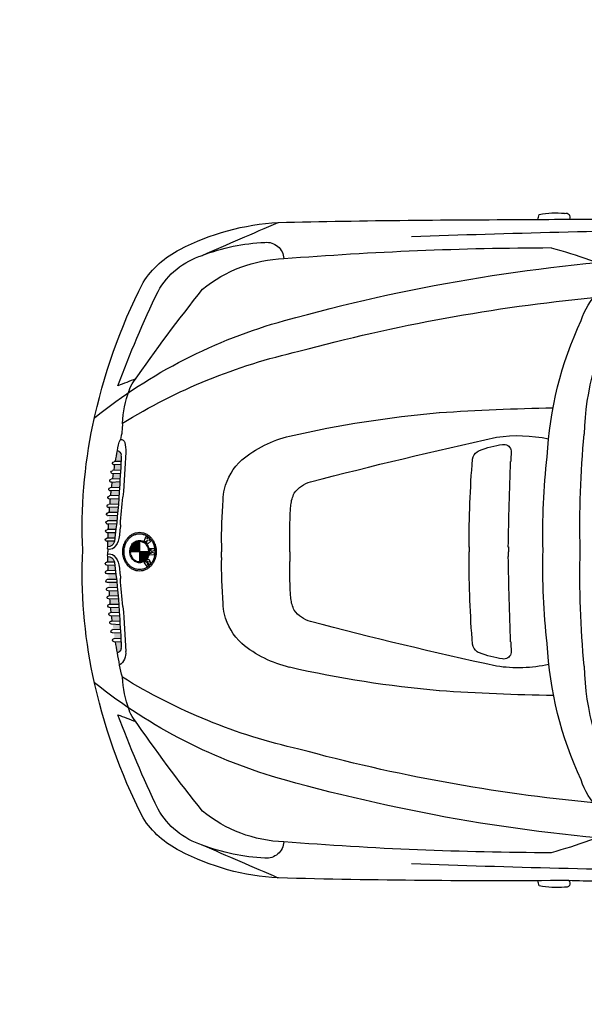
# Model space of a CAD drawing. Units: feet. Extents: x 0 to 92.4, y 0 to 44.5.
# Drawn here: x 84 to 84.4, y 38.3 to 39 of the extents above; entities that cross this region are included whole.
import ezdxf
from ezdxf import colors
from ezdxf.entities.mleader import LeaderData, LeaderLine
from ezdxf.math import Vec2, Vec3

# ---------------------------------------------------------------- set-up
doc = ezdxf.new("R2010")
doc.units = ezdxf.units.FT
doc.header["$MEASUREMENT"] = 0
doc.layers.add('ceco.net 213', color=7, linetype='Continuous')
doc.styles.get("Standard").update_dxf_attribs({"font": 'arial.ttf'})

# ---------------------------------------------------------------- blocks, each defined once
blk = doc.blocks.new('Ceco.NET-Vehicles-Cars-Te-213')
at = {"layer": 'ceco.net 213'}
h = blk.add_hatch(color=256, dxfattribs=at)
h.paths.add_polyline_path([(-4.14, 10.27, -0.293928), (-3.75, 10.74, -0.003552), (-3.53, 9.55), (-4.14, 9.58, -0.000129), (-4.15, 9.75, -0.045826)])
h.paths.add_polyline_path([(-4.12, 9.24), (-3.47, 9.21, -0.00318), (-3.37, 8.59), (-4.08, 8.62, -0.000463)])
h.paths.add_polyline_path([(-4.07, 8.28), (-3.32, 8.24, -0.002919), (-3.24, 7.67), (-4.03, 7.71, -0.000426)])
h.paths.add_polyline_path([(-4.01, 7.37), (-3.19, 7.33, -0.002927), (-3.12, 6.75), (-3.97, 6.78, -0.000436)])
h.paths.add_polyline_path([(-3.94, 6.27, -0.000127), (-3.95, 6.44), (-3.08, 6.41, -0.002764), (-3.02, 5.86), (-3.92, 5.89, -0.001231)])
h.paths.add_polyline_path([(-3.89, 5.55), (-2.99, 5.52, -0.00002), (-2.99, 5.52, -0.002061), (-2.94, 4.94), (-3.85, 4.97, -0.00191)])
h.paths.add_polyline_path([(-3.82, 4.63), (-2.91, 4.6, -0.001956), (-2.87, 4.05), (-3.77, 4.08, -0.001813)])
h.paths.add_polyline_path([(-3.74, 3.73), (-2.85, 3.71, -0.001989), (-2.81, 3.16), (-3.69, 3.17, -0.001847)])
h.paths.add_polyline_path([(-3.65, 2.83), (-2.8, 2.82, -0.002129), (-2.77, 2.22), (-3.58, 2.24, -0.001959)])
h.paths.add_polyline_path([(-3.54, 1.89), (-2.75, 1.88, -0.002083), (-2.73, 1.3), (-3.47, 1.31, -0.001921)])
h.paths.add_polyline_path([(-3.39, 0.86, -0.002472), (-3.42, 0.95, -0.021866), (-3.43, 0.97), (-2.72, 0.96, -0.002296), (-2.71, 0.36, -0.331138)])
h = blk.add_hatch(color=256, dxfattribs=at)
h.paths.add_polyline_path([(-4.14, -10.59, 0.293928), (-3.75, -11.07, 0.003552), (-3.53, -9.88), (-4.14, -9.9, 0.000129), (-4.15, -10.08, 0.045826)])
h.paths.add_polyline_path([(-4.12, -9.56), (-3.47, -9.53, 0.00318), (-3.37, -8.91), (-4.08, -8.94, 0.000463)])
h.paths.add_polyline_path([(-4.07, -8.6), (-3.32, -8.57, 0.002919), (-3.24, -7.99), (-4.03, -8.03, 0.000426)])
h.paths.add_polyline_path([(-4.01, -7.69), (-3.19, -7.65, 0.002927), (-3.12, -7.07), (-3.97, -7.1, 0.000436)])
h.paths.add_polyline_path([(-3.94, -6.59, 0.000127), (-3.95, -6.76), (-3.08, -6.73, 0.002764), (-3.02, -6.18), (-3.92, -6.22, 0.001231)])
h.paths.add_polyline_path([(-3.89, -5.87), (-2.99, -5.84, 0.00002), (-2.99, -5.84, 0.002061), (-2.94, -5.26), (-3.85, -5.29, 0.00191)])
h.paths.add_polyline_path([(-3.82, -4.95), (-2.91, -4.92, 0.001956), (-2.87, -4.38), (-3.77, -4.4, 0.001813)])
h.paths.add_polyline_path([(-3.74, -4.06), (-2.85, -4.04, 0.001989), (-2.81, -3.48), (-3.69, -3.49, 0.001847)])
h.paths.add_polyline_path([(-3.65, -3.15), (-2.8, -3.14, 0.002129), (-2.77, -2.54), (-3.58, -2.56, 0.001959)])
h.paths.add_polyline_path([(-3.54, -2.22), (-2.75, -2.2, 0.002083), (-2.73, -1.62), (-3.47, -1.63, 0.001921)])
h.paths.add_polyline_path([(-3.39, -1.18, 0.002472), (-3.42, -1.27, 0.021866), (-3.43, -1.29), (-2.72, -1.28, 0.002296), (-2.71, -0.69, 0.331138)])
for p, q in [((-4.14, 9.58), (-3.38, 9.55)), ((-4.12, 9.24), (-3.4, 9.21)), ((-4.08, 8.62), (-3.22, 8.58)), ((-4.07, 8.28), (-3.24, 8.24)), ((-4.03, 7.71), (-3.09, 7.66)), ((-4.01, 7.37), (-3.11, 7.32)), ((-3.97, 6.78), (-2.98, 6.74)), ((-3.95, 6.44), (-2.99, 6.41)), ((-3.92, 5.89), (-2.89, 5.86)), ((-3.89, 5.55), (-2.9, 5.52)), ((-3.85, 4.97), (-2.81, 4.94)), ((-3.82, 4.63), (-2.82, 4.6)), ((-3.77, 4.08), (-2.74, 4.05)), ((-3.74, 3.73), (-2.75, 3.71)), ((-3.69, 3.17), (-2.69, 3.16)), ((-3.65, 2.83), (-2.69, 2.82)), ((-3.58, 2.24), (-2.64, 2.22)), ((-7.28, 1.16), (-7.39, 1.02)), ((-7.12, 1.02), (-7.28, 1.16)), ((-7.08, 1.36), (-7.21, 1.24)), ((-7.21, 1.24), (-7.12, 1.02)), ((-6.91, 1.21), (-7.08, 1.36)), ((-6.85, 1.51), (-7, 1.42)), ((-7, 1.42), (-6.91, 1.21)), ((-6.87, 0.79), (-6.98, 1.07)), ((-6.98, 1.07), (-6.77, 0.88)), ((-6.64, 0.98), (-6.85, 1.51)), ((-3.54, 1.89), (-2.65, 1.88)), ((-3.47, 1.31), (-2.61, 1.3)), ((-45.91, 0.35), (-45.91, -0.16)), ((-41.67, 0.35), (-41.67, -0.16)), ((-22.34, -0.16), (-22.34, 0.88)), ((-14.99, 0.46), (-14.99, -0.16)), ((-7.72, 0.18), (-7.74, -0.02)), ((-7.2, 0.2), (-7.72, 0.18)), ((-7.43, 0), (-7.22, 0)), ((-7.39, 1.02), (-6.98, 0.66)), ((-7.22, 0), (-7.2, 0.2)), ((-6.98, 0.66), (-6.87, 0.79)), ((-6.77, 0.88), (-6.64, 0.98)), ((-6.13, 0.97), (-6.13, -1.27)), ((-6.07, -0.15), (-6.07, 0.97)), ((-6.01, -0.15), (-6.01, 0.96)), ((-5.95, -0.15), (-5.95, 0.95)), ((-5.89, -0.15), (-5.89, 0.93)), ((-5.83, -0.15), (-5.83, 0.91)), ((-5.77, -0.15), (-5.77, 0.89)), ((-5.71, -0.15), (-5.71, 0.86)), ((-5.65, -0.15), (-5.65, 0.82)), ((-5.59, -0.15), (-5.59, 0.77)), ((-5.53, -0.15), (-5.53, 0.72)), ((-5.47, -0.15), (-5.47, 0.66)), ((-5.41, -0.15), (-5.41, 0.59)), ((-5.35, -0.15), (-5.35, 0.49)), ((-5.29, -0.15), (-5.29, 0.38)), ((-5.23, -0.15), (-5.23, 0.23)), ((-3.43, 0.97), (-2.62, 0.96)), ((-2.71, 0.1), (-2.71, -0.16)), ((-45.91, -0.67), (-45.91, -0.16)), ((-41.67, -0.67), (-41.67, -0.16)), ((-22.34, -0.16), (-22.34, -1.21)), ((-14.99, -0.78), (-14.99, -0.16)), ((-7.74, -0.02), (-7.38, -0.16)), ((-7.38, -0.16), (-7.74, -0.3)), ((-7.74, -0.3), (-7.72, -0.5)), ((-7.72, -0.5), (-7.2, -0.52)), ((-7.22, -0.09), (-7.43, 0)), ((-7.43, -0.32), (-7.22, -0.23)), ((-7.22, -0.33), (-7.43, -0.32)), ((-7.22, -0.23), (-7.22, -0.09)), ((-7.2, -0.52), (-7.22, -0.33)), ((-5.17, -0.15), (-7.09, -0.15)), ((-7.04, -0.53), (-7.04, -0.15)), ((-6.98, -0.68), (-6.98, -0.15)), ((-6.63, -1.31), (-6.96, -1)), ((-6.91, -0.8), (-6.91, -0.15)), ((-6.85, -0.89), (-6.85, -0.15)), ((-6.79, -0.96), (-6.79, -0.15)), ((-6.73, -1.02), (-6.73, -0.15)), ((-6.67, -1.07), (-6.67, -0.15)), ((-6.61, -1.12), (-6.61, -0.15)), ((-6.55, -1.16), (-6.55, -0.15)), ((-6.49, -1.19), (-6.49, -0.15)), ((-6.43, -1.21), (-6.43, -0.15)), ((-6.37, -1.23), (-6.37, -0.15)), ((-6.31, -1.25), (-6.31, -0.15)), ((-6.25, -1.26), (-6.25, -0.15)), ((-6.19, -1.27), (-6.19, -0.15)), ((-2.71, -0.42), (-2.71, -0.16)), ((-7.27, -1.48), (-6.95, -1.77)), ((-7.01, -1.54), (-7.13, -1.43)), ((-7.08, -1.36), (-6.96, -1.47)), ((-7.03, -1.24), (-6.89, -1.37)), ((-6.96, -1.47), (-7.01, -1.54)), ((-6.84, -1.3), (-6.98, -1.17)), ((-6.95, -1.77), (-6.63, -1.31)), ((-6.89, -1.37), (-6.84, -1.3)), ((-3.47, -1.63), (-2.61, -1.62)), ((-3.43, -1.29), (-2.62, -1.28)), ((-3.65, -3.15), (-2.69, -3.14)), ((-3.58, -2.56), (-2.64, -2.54)), ((-3.54, -2.22), (-2.65, -2.2)), ((-3.74, -4.06), (-2.75, -4.03)), ((-3.69, -3.49), (-2.69, -3.48)), ((-3.85, -5.29), (-2.81, -5.26)), ((-3.82, -4.95), (-2.82, -4.92)), ((-3.77, -4.4), (-2.74, -4.37)), ((-3.92, -6.22), (-2.89, -6.18)), ((-3.89, -5.87), (-2.9, -5.84)), ((-3.97, -7.1), (-2.98, -7.07)), ((-3.95, -6.76), (-2.99, -6.73)), ((-4.03, -8.03), (-3.09, -7.99)), ((-4.01, -7.69), (-3.11, -7.65)), ((-4.12, -9.56), (-3.4, -9.53)), ((-4.08, -8.94), (-3.22, -8.9)), ((-4.07, -8.6), (-3.24, -8.56)), ((-4.14, -9.9), (-3.38, -9.87))]:
    blk.add_line(p, q, dxfattribs=at)
for centre, radius, start, end in [((-52.13, 35.93), 0.422, 68.8268, 211.8987), ((-51.04, 27.4), 8.98, 78.4807, 95.982), ((-54.01, 34.41), 5.09, 14.1637, 20.5226), ((-54.12, -176.17), 211.88, 88.6369, 91.2288), ((-47.23, -1070.15), 1105.8, 88.64613, 90.0958), ((-22.5, 9.48), 25.9, 62.3681, 86.9009), ((-846.49, -1880.58), 2086.16, 66.44797, 66.69332), ((-86.3, -1385.15), 1419.89, 87.9489, 89.2314), ((-19.83, 31.34), 1.87, 84.5891, 176.7107), ((-20.57, 11.89), 21.33, 68.935, 87.5408), ((-33.74, -27.77), 62.68, 105.5296, 113.468), ((-51.54, -343.96), 376.59, 85.4563, 89.846), ((-15.01, 23.4), 10.1, 32.737, 63.4112), ((-73.38, -159.34), 191.2, 74.3413, 86.5566), ((-22.23, 16.75), 14.71, 50.7542, 87.9612), ((-15.42, 23.81), 8.37, 29.3699, 72.5235), ((-61.07, 22.42), 7.69, 17.8496, 72.0929), ((-61.88, 0.72), 62.11, 11.8669, 26.9428), ((-161.15, -90.03), 189.56, 34.7985, 38.562), ((-117.99, -24.86), 121.88, 20.4555, 25.6581), ((-73.01, -161.22), 189.31, 74.7859, 84.5677), ((-84.32, 11.57), 30.23, 1.7815, 28.868), ((-89.72, 8.03), 39.67, 2.9578, 24.9696), ((-37.09, -30.52), 57.37, 51.3622, 74.5112), ((-37.09, -39.56), 62.55, 58.3615, 77.2888), ((58.13, 181.33), 174.92, 248.5922, 249.2681), ((-8.77, 15.87), 4, 19.4563, 34.7985), ((-17.42, 12.82), 13.17, 3.8002, 19.4563), ((-54.27, -214.02), 229.4, 86.0495, 89.1148), ((-49.01, -105.22), 120.52, 77.2073, 84.982), ((1.66, 13.52), 5.94, 178.3586, 195.3071), ((-54.01, 2.39), 54.06, 357.4684, 11.8544), ((-153.9, 2.78), 100.28, 358.4139, 5.5705), ((-46.95, -3.23), 15.59, 81.4466, 102.2111), ((-160.07, -513.78), 538.48, 75.4254, 77.6203), ((-25.19, 0.04), 12.59, 50.3999, 76.8416), ((-4.06, 11.45), 0.505, 91.125, 162.0906), ((-7.03, 10.53), 3.28, 3.6951, 25.623), ((-44.26, 10.51), 1.95, 169.9749, 178.2179), ((-45.44, 10.65), 0.761, 78.2565, 165.1685), ((-46.78, 0.47), 11.03, 68.8091, 82.2362), ((-43.27, 9.54), 1.3, 56.2653, 68.3033), ((-43.22, 9.64), 1.19, 8.5311, 55.9559), ((-1.32, 10.77), 3.33, 165.4789, 183.1969), ((-3.58, 10.21), 0.567, 108.2181, 174.0583), ((-87.37, -5.38), 85.16, 10.1019, 10.9159), ((-117.34, 2.12), 67.71, 358.203, 6.7434), ((497.31, 37.33), 544.18, 182.8187, 182.9244), ((-443.77, -5.67), 397.91, 0.8661, 2.1941), ((-168.62, 0.13), 126.95, 0.097, 4.3754), ((-21.56, 5.01), 6.46, 14.0104, 47.1395), ((103.18, 14.93), 107.91, 182.3073, 184.8851), ((-1.35, 9.97), 2.8, 173.9299, 184.3599), ((331.56, 27.95), 336.2, 183.1019, 183.697), ((-52.5, 0.89), 49.73, 8.9065, 9.6353), ((-3.39, 9.38), 0.176, 267.3637, 9.8715), ((-3.39, 9.37), 0.176, 9.8582, 87.3637), ((-3.23, 8.4), 0.176, 8.7253, 87.3637), ((-52.5, 0.89), 49.73, 7.8382, 8.5073), ((-3.23, 8.42), 0.176, 267.3637, 8.7385), ((-3.1, 7.5), 0.176, 267.3637, 7.667), ((-3.1, 7.49), 0.176, 7.6538, 87.3637), ((-25.38, 4.37), 3.11, 34.7268, 75.0119), ((-27.92, 4.47), 12.81, 4.2535, 9.4326), ((-52.5, 0.89), 49.73, 6.7697, 7.4404), ((-52.5, 0.89), 49.73, 5.7403, 6.3737), ((-2.99, 6.58), 0.176, 267.9782, 6.597), ((-2.99, 6.57), 0.176, 6.5839, 87.9782), ((-25.61, 4.67), 3.15, 3.9951, 27.8706), ((-65.3, 1.34), 50.31, 358.9941, 4.6513), ((-1053.81, -88.25), 1053.68, 4.95367, 5.11743), ((72.47, 11), 76.56, 183.5447, 187.5108), ((-72.71, -0.81), 70.01, 4.7146, 5.1868), ((-52.5, 0.89), 49.73, 5.3409, 5.3454), ((-2.89, 5.69), 0.176, 267.9782, 5.5644), ((-2.89, 5.68), 0.176, 5.5513, 87.9782), ((-67.67, 1.44), 45.34, 359.3024, 4.368), ((-72.71, -0.81), 70.01, 3.9865, 4.4348), ((-2.81, 4.77), 0.176, 267.9782, 5.5644), ((-2.81, 4.76), 0.176, 5.5513, 87.9782), ((-2.75, 3.89), 0.176, 268.066, 1.6643), ((-2.75, 3.88), 0.176, 5.5513, 87.9782), ((34.42, 6.44), 38.68, 185.4884, 187.7082), ((-72.71, -0.81), 70.01, 2.4847, 2.9727), ((-2.69, 2.98), 0.176, 3.1138, 89.1041), ((-2.69, 2.99), 0.176, 269.1936, 359.2428), ((-2.65, 2.04), 0.176, 2.3453, 89.1041), ((-5.86, -0.03), 2.05, 139.1576, 149.9974), ((-5.88, -0.04), 1.9, 139.1576, 149.9974), ((-5.98, 0.08), 1.89, 127.7117, 139.166), ((-5.99, 0.06), 1.75, 127.7117, 139.166), ((-6.07, 0.19), 1.74, 115.6207, 127.7071), ((-6.07, 0.17), 1.61, 115.6207, 127.7071), ((-6.12, 0.29), 1.64, 102.9815, 115.6001), ((-6.12, 0.26), 1.51, 102.9815, 115.6001), ((-6.13, 0.35), 1.58, 90.0203, 102.9467), ((-6.13, 0.31), 1.46, 90.0203, 102.9467), ((-6.13, 0.35), 1.58, 77.0533, 89.9797), ((-6.13, 0.31), 1.46, 77.0533, 89.9797), ((-6.14, 0.26), 1.51, 64.3999, 77.0185), ((-6.15, 0.29), 1.64, 64.3999, 77.0185), ((-6.19, 0.17), 1.61, 52.2929, 64.3793), ((-6.19, 0.19), 1.74, 52.2929, 64.3793), ((-6.27, 0.06), 1.75, 40.834, 52.2883), ((-6.28, 0.08), 1.89, 40.834, 52.2883), ((-6.39, -0.04), 1.9, 30.0026, 40.8424), ((-6.41, -0.03), 2.05, 30.0026, 40.8424), ((-2.11, 1.59), 1.82, 190.684, 227.0867), ((-72.71, -0.81), 70.01, 1.7288, 2.2062), ((-2.65, 2.06), 0.176, 269.1041, 2.3545), ((-2.62, 1.13), 0.176, 269.1041, 1.5968), ((-2.62, 1.12), 0.176, 1.5875, 89.1041), ((-5.54, -0.16), 2.4, 170.2305, 180.0117), ((-5.61, -0.15), 2.33, 160.2871, 170.2534), ((-5.72, -0.11), 2.21, 149.9808, 160.308), ((-5.59, -0.16), 2.21, 170.2305, 180.0117), ((-5.65, -0.15), 2.15, 160.2871, 170.2534), ((-5.75, -0.11), 2.04, 149.9808, 160.308), ((-5.79, -0.15), 1.38, 170.2305, 180.0117), ((-5.83, -0.14), 1.34, 160.2871, 170.2534), ((-5.9, -0.12), 1.27, 149.9808, 160.308), ((-5.79, -0.15), 1.3, 170.2305, 180.0117), ((-5.83, -0.14), 1.26, 160.2871, 170.2534), ((-5.9, -0.12), 1.19, 149.9808, 160.308), ((-5.97, -0.07), 1.19, 139.1576, 149.9974), ((-5.97, -0.07), 1.1, 139.1576, 149.9974), ((-6.04, -0.01), 1.09, 127.7117, 139.166), ((-6.04, -0.01), 1.01, 127.7117, 139.166), ((-6.1, 0.05), 1.01, 115.6207, 127.7071), ((-6.1, 0.05), 0.923, 115.6207, 127.7071), ((-6.12, 0.11), 0.943, 102.9815, 115.6001), ((-6.12, 0.11), 0.86, 102.9815, 115.6001), ((-6.13, 0.14), 0.91, 90.0203, 102.9467), ((-6.13, 0.14), 0.826, 90.0203, 102.9467), ((-6.13, 0.14), 0.91, 77.0533, 89.9797), ((-6.13, 0.14), 0.826, 77.0533, 89.9797), ((-6.14, 0.11), 0.86, 64.3999, 77.0185), ((-6.14, 0.11), 0.943, 64.3999, 77.0185), ((-6.17, 0.05), 0.923, 52.2929, 64.3793), ((-6.17, 0.05), 1.01, 52.2929, 64.3793), ((-6.22, -0.01), 1.01, 40.834, 52.2883), ((-6.22, -0.01), 1.09, 40.834, 52.2883), ((-6.29, -0.07), 1.1, 30.0026, 40.8424), ((-6.29, -0.07), 1.19, 30.0026, 40.8424), ((-6.37, -0.12), 1.19, 19.692, 30.0192), ((-6.37, -0.12), 1.27, 19.692, 30.0192), ((-6.43, -0.14), 1.26, 9.7466, 19.7129), ((-6.47, -0.15), 1.3, 359.9883, 9.7695), ((-6.43, -0.14), 1.34, 9.7466, 19.7129), ((-6.47, -0.15), 1.38, 359.9883, 9.7695), ((-6.51, -0.11), 2.04, 19.692, 30.0192), ((-6.54, -0.11), 2.21, 19.692, 30.0192), ((-6.61, -0.15), 2.15, 9.7466, 19.7129), ((-6.67, -0.16), 2.21, 359.9883, 9.7695), ((-6.65, -0.15), 2.33, 9.7466, 19.7129), ((-6.72, -0.16), 2.4, 359.9883, 9.7695), ((-3.15, 1.03), 0.286, 187.3657, 197.5245), ((5.37, 4.04), 9.32, 199.3685, 199.935), ((-2.72, 1.07), 0.703, 197.2149, 270.5022), ((-2.89, 0.78), 0.701, 228.4796, 284.4854), ((-67.52, -0.75), 64.82, 0.9813, 1.5075), ((-2.98, 0.23), 0.296, 333.3274, 26.3321), ((-54.01, -2.39), 54.06, 348.1456, 2.5316), ((-153.9, -2.78), 100.28, 354.4295, 1.5861), ((-117.34, -2.12), 67.71, 353.2566, 1.797), ((-443.77, 5.35), 397.91, 357.8059, 359.1339), ((-168.62, -0.45), 126.95, 355.6246, 359.903), ((-65.3, -1.66), 50.31, 355.3487, 1.0059), ((-5.54, -0.16), 2.4, 179.9883, 189.7695), ((-5.61, -0.17), 2.33, 189.7466, 199.7129), ((-5.59, -0.16), 2.21, 179.9883, 189.7695), ((-5.72, -0.21), 2.21, 199.692, 210.0192), ((-5.65, -0.17), 2.15, 189.7466, 199.7129), ((-5.75, -0.21), 2.04, 199.692, 210.0192), ((-7.02, -1.13), 0.18, 147.6336, 158.3388), ((-7.03, -1.13), 0.166, 136.3748, 147.6499), ((-5.79, -0.15), 1.38, 179.9883, 189.7695), ((-5.83, -0.16), 1.34, 189.7466, 199.7129), ((-7.04, -1.12), 0.153, 124.4433, 136.3808), ((-7.05, -1.11), 0.141, 111.8457, 124.4338), ((-7.05, -1.1), 0.133, 98.728, 111.8182), ((-5.79, -0.15), 1.3, 179.9883, 189.7695), ((-5.9, -0.18), 1.27, 199.692, 210.0192), ((-5.83, -0.16), 1.26, 189.7466, 199.7129), ((-7.05, -1.1), 0.13, 85.3736, 98.6869), ((-7.05, -1.1), 0.131, 72.138, 85.3304), ((-5.9, -0.18), 1.19, 199.692, 210.0192), ((-7.06, -1.1), 0.138, 59.3421, 72.1055), ((-5.97, -0.23), 1.19, 210.0026, 220.8424), ((-7.06, -1.11), 0.149, 47.1843, 59.3271), ((-5.97, -0.23), 1.1, 210.0026, 220.8424), ((-6.04, -0.29), 1.09, 220.834, 232.2883), ((-6.04, -0.29), 1.01, 220.834, 232.2883), ((-6.22, -0.29), 1.01, 307.7117, 319.166), ((-6.22, -0.29), 1.09, 307.7117, 319.166), ((-6.29, -0.23), 1.1, 319.1576, 329.9974), ((-6.29, -0.23), 1.19, 319.1576, 329.9974), ((-6.37, -0.18), 1.19, 329.9808, 340.308), ((-6.37, -0.18), 1.27, 329.9808, 340.308), ((-6.43, -0.16), 1.26, 340.2871, 350.2534), ((-6.47, -0.15), 1.3, 350.2305, 0.0117), ((-6.43, -0.16), 1.34, 340.2871, 350.2534), ((-6.47, -0.15), 1.38, 350.2305, 0.0117), ((-6.51, -0.21), 2.04, 329.9808, 340.308), ((-6.54, -0.21), 2.21, 329.9808, 340.308), ((-6.61, -0.17), 2.15, 340.2871, 350.2534), ((-6.67, -0.16), 2.21, 350.2305, 0.0117), ((-6.65, -0.17), 2.33, 340.2871, 350.2534), ((-6.72, -0.16), 2.4, 350.2305, 0.0117), ((-2.11, -1.91), 1.82, 132.9133, 169.316), ((-2.72, -1.39), 0.703, 89.4978, 162.7851), ((-2.89, -1.1), 0.701, 75.5146, 131.5204), ((-67.52, 0.42), 64.82, 358.4925, 359.0187), ((-2.98, -0.55), 0.296, 333.6679, 26.6726), ((-67.67, -1.76), 45.34, 355.632, 0.6976), ((-5.86, -0.29), 2.05, 210.0026, 220.8424), ((-5.88, -0.28), 1.9, 210.0026, 220.8424), ((-5.98, -0.4), 1.89, 220.834, 232.2883), ((-7.15, -1.36), 0.171, 154.4487, 164.8269), ((-7.14, -1.36), 0.178, 164.8034, 174.885), ((-7.14, -1.36), 0.181, 174.8602, 184.8393), ((-7.14, -1.36), 0.179, 184.8145, 194.8901), ((-7.15, -1.36), 0.171, 194.8665, 205.2331), ((-5.99, -0.38), 1.75, 220.834, 232.2883), ((-7.16, -1.35), 0.16, 143.6181, 154.4688), ((-7.16, -1.37), 0.16, 205.2128, 216.0471), ((-7.17, -1.34), 0.147, 132.1729, 143.6312), ((-7.17, -1.37), 0.148, 216.0337, 227.4724), ((-7.18, -1.34), 0.135, 120.049, 132.1738), ((-7.18, -1.33), 0.126, 107.2993, 120.0333), ((-7.18, -1.32), 0.12, 94.1188, 107.2665), ((-7.01, -1.14), 0.191, 158.3168, 168.6076), ((-7.01, -1.14), 0.197, 168.5831, 178.6466), ((-7.01, -1.14), 0.198, 178.6213, 188.6572), ((-7.01, -1.14), 0.193, 188.6324, 198.8416), ((-7.1, -1.39), 0.0513, 156.2146, 166.3474), ((-7.09, -1.39), 0.0533, 166.3248, 176.1989), ((-7.09, -1.39), 0.0539, 176.1753, 185.9758), ((-7.09, -1.39), 0.053, 185.9524, 195.8677), ((-7.1, -1.39), 0.0482, 145.6723, 156.2344), ((-7.1, -1.39), 0.0446, 134.5578, 145.6862), ((-7.1, -1.39), 0.0507, 195.8455, 206.0588), ((-7.1, -1.4), 0.0438, 216.7043, 227.9699), ((-7.1, -1.4), 0.0474, 206.04, 216.7165), ((-6.07, -0.52), 1.74, 232.2929, 244.3793), ((-7.1, -1.39), 0.041, 122.7937, 134.5615), ((-7.11, -1.38), 0.038, 110.4033, 122.7826), ((-7.11, -1.38), 0.036, 97.5403, 110.3758), ((-7.11, -1.38), 0.0352, 84.4801, 97.5011), ((-7.11, -1.38), 0.0358, 71.5566, 84.44), ((-7.11, -1.38), 0.0376, 59.065, 71.5268), ((-7.11, -1.39), 0.0405, 47.1858, 59.0513), ((-6.07, -0.49), 1.61, 232.2929, 244.3793), ((-6.99, -1.21), 0.0482, 145.5572, 156.1107), ((-6.99, -1.21), 0.0513, 156.091, 166.2145), ((-6.99, -1.21), 0.0533, 166.192, 176.055), ((-6.99, -1.21), 0.0539, 176.0316, 185.8184), ((-6.99, -1.21), 0.053, 185.795, 195.6935), ((-6.99, -1.21), 0.0508, 195.6714, 205.8638), ((-6.99, -1.21), 0.0475, 205.845, 216.4966), ((-7, -1.2), 0.041, 122.6978, 134.4552), ((-7, -1.2), 0.0446, 134.4516, 145.571), ((-7, -1.21), 0.0439, 216.4843, 227.7215), ((-7, -1.2), 0.038, 110.3201, 122.6866), ((-7, -1.2), 0.036, 97.4725, 110.2926), ((-7, -1.2), 0.0358, 71.525, 84.3901), ((-7, -1.2), 0.0352, 84.43, 97.4335), ((-7, -1.2), 0.0376, 59.0514, 71.4954), ((-7, -1.2), 0.0405, 47.1887, 59.0378), ((-6.12, -0.61), 1.64, 244.3999, 257.0185), ((-6.12, -0.58), 1.51, 244.3999, 257.0185), ((-6.1, -0.35), 1.01, 232.2929, 244.3793), ((-6.1, -0.35), 0.923, 232.2929, 244.3793), ((-6.12, -0.41), 0.943, 244.3999, 257.0185), ((-6.12, -0.41), 0.86, 244.3999, 257.0185), ((-6.13, -0.63), 1.46, 257.0533, 269.9797), ((-6.13, -0.44), 0.91, 257.0533, 269.9797), ((-6.13, -0.44), 0.826, 257.0533, 269.9797), ((-6.13, -0.44), 0.826, 270.0203, 282.9467), ((-6.13, -0.44), 0.91, 270.0203, 282.9467), ((-6.13, -0.63), 1.46, 270.0203, 282.9467), ((-6.14, -0.41), 0.86, 282.9815, 295.6001), ((-6.14, -0.41), 0.943, 282.9815, 295.6001), ((-6.14, -0.58), 1.51, 282.9815, 295.6001), ((-6.15, -0.61), 1.64, 282.9815, 295.6001), ((-6.17, -0.35), 0.923, 295.6207, 307.7071), ((-6.17, -0.35), 1.01, 295.6207, 307.7071), ((-6.19, -0.49), 1.61, 295.6207, 307.7071), ((-6.19, -0.52), 1.74, 295.6207, 307.7071), ((-6.27, -0.38), 1.75, 307.7117, 319.166), ((-6.28, -0.4), 1.89, 307.7117, 319.166), ((-6.39, -0.28), 1.9, 319.1576, 329.9974), ((-6.41, -0.29), 2.05, 319.1576, 329.9974), ((34.42, -6.76), 38.68, 172.2918, 174.5116), ((72.47, -11.32), 76.56, 172.4892, 176.4553), ((-3.15, -1.35), 0.286, 162.4755, 172.6343), ((5.37, -4.36), 9.32, 160.065, 160.6315), ((-72.71, 0.49), 70.01, 357.7938, 358.2712), ((-2.62, -1.46), 0.176, 358.4032, 90.8959), ((-2.62, -1.44), 0.176, 270.8959, 358.4125), ((-6.13, -0.67), 1.58, 257.0533, 269.9797), ((-6.13, -0.67), 1.58, 270.0203, 282.9467), ((-1053.81, 87.93), 1053.68, 354.88257, 355.04633), ((-2.69, -3.31), 0.176, 353.403, 92.0218), ((-2.64, -2.38), 0.176, 353.403, 92.0218), ((-2.64, -2.37), 0.177, 269.6773, 349.4279), ((-2.74, -4.21), 0.176, 353.403, 92.0218), ((-2.74, -4.2), 0.176, 272.0218, 353.4161), ((-2.69, -3.3), 0.177, 269.716, 349.437), ((-25.61, -4.99), 3.15, 332.1294, 356.0049), ((-72.71, 0.49), 70.01, 354.8132, 355.2854), ((-72.71, 0.49), 70.01, 355.5652, 356.0135), ((-2.81, -5.1), 0.176, 353.403, 92.0218), ((-2.81, -5.08), 0.176, 272.0218, 353.4161), ((-27.92, -4.79), 12.81, 350.5674, 355.7465), ((103.18, -15.25), 107.91, 175.1149, 177.6927), ((-52.5, -1.21), 49.73, 353.6263, 354.2597), ((-52.5, -1.21), 49.73, 354.6546, 354.6591), ((-2.89, -6.01), 0.176, 354.4356, 92.0218), ((-2.89, -6), 0.176, 272.0218, 354.4487), ((-25.38, -4.69), 3.11, 284.9881, 325.2732), ((-21.56, -5.33), 6.46, 312.8605, 345.9896), ((331.56, -28.27), 336.2, 176.303, 176.8981), ((-52.5, -1.21), 49.73, 352.5596, 353.2303), ((-2.99, -6.9), 0.176, 353.403, 92.0218), ((-2.99, -6.89), 0.176, 272.0218, 353.4161), ((-160.07, 513.45), 538.48, 282.3797, 284.5746), ((-3.1, -7.82), 0.176, 353.403, 92.0218), ((-3.1, -7.81), 0.176, 272.0218, 353.4161), ((-3.39, -9.71), 0.176, 353.403, 92.0218), ((-3.24, -8.74), 0.176, 353.403, 92.0218), ((-3.23, -8.73), 0.176, 272.0218, 353.4161), ((-89.72, -8.03), 39.67, 335.0304, 357.0422), ((497.31, -37.65), 544.18, 177.0756, 177.1813), ((-43.22, -9.96), 1.19, 304.0441, 351.4689), ((-25.19, -0.37), 12.59, 283.1584, 309.6001), ((-1.35, -10.29), 2.8, 175.6401, 186.0701), ((-3.58, -10.53), 0.567, 185.9417, 251.7819), ((-87.37, 5.06), 85.16, 349.0841, 349.8981), ((-3.39, -9.69), 0.176, 272.0218, 353.4161), ((-44.26, -10.83), 1.95, 181.7821, 190.0251), ((-45.44, -10.97), 0.761, 194.8315, 281.7435), ((-46.78, -0.79), 11.03, 277.7638, 291.1909), ((-43.27, -9.87), 1.3, 291.6967, 303.7347), ((-3.15, -11.13), 1.5, 171.3909, 236.5228), ((-31.11, -6.96), 27.66, 345.9271, 351.4729), ((-84.32, -11.57), 30.23, 331.132, 358.2185), ((-46.95, 2.91), 15.59, 257.6648, 278.5534), ((-49.01, 104.9), 120.52, 275.018, 282.7927), ((-37.09, 39.56), 62.55, 282.7112, 301.6385), ((-61.88, -0.72), 62.11, 333.0572, 348.1331), ((-17.42, -12.82), 13.17, 340.5437, 356.1998), ((-37.09, 30.52), 57.37, 285.4888, 308.6378), ((-54.27, 213.7), 229.4, 270.8697, 273.9505), ((-117.99, 24.86), 121.88, 334.3419, 339.5445), ((58.13, -181.33), 174.92, 110.7319, 111.4078), ((-8.77, -15.87), 4, 325.2015, 340.5437), ((-161.15, 90.03), 189.56, 321.438, 325.2015), ((-73.01, 161.22), 189.31, 275.4323, 285.2141), ((-73.38, 159.34), 191.2, 273.4434, 285.6587), ((-61.07, -22.42), 7.69, 287.9071, 342.1504), ((-22.23, -16.75), 14.71, 272.0388, 309.2458), ((-15.42, -23.81), 8.37, 287.4765, 330.6301), ((-15.01, -23.4), 10.1, 296.5888, 327.263), ((-33.74, 27.77), 62.68, 246.532, 254.4704), ((-51.54, 343.96), 376.59, 270.154, 274.5437), ((-19.83, -31.34), 1.87, 183.2893, 275.4109), ((-846.49, 1880.58), 2086.16, 293.30668, 293.55203), ((-20.57, -11.89), 21.33, 272.4592, 291.065), ((-22.5, -9.48), 25.9, 273.0991, 297.6319), ((-86.3, 1385.15), 1419.89, 270.7686, 272.0511), ((-56.06, 38.3), 74.01, 267.9841, 272.8224), ((-52.13, -35.93), 0.422, 132.8652, 291.1732), ((-44.74, 874.81), 910.46, 269.51677, 271.48745), ((-54.01, -34.41), 5.09, 339.4774, 345.9605), ((-51.04, -27.4), 8.98, 264.018, 281.5193)]:
    blk.add_arc(centre, radius, start, end, dxfattribs=at)

msp = doc.modelspace()

# ---------------------------------------------------------------- block references
at = {"color": 0, "lineweight": -3, "xscale": -0.0066825, "yscale": 0.0066825, "zscale": 0.0066825}
msp.add_blockref('Ceco.NET-Vehicles-Cars-Te-213', (84.04429, 38.63696), dxfattribs=at)

# ---------------------------------------------------------------- next in the draw order: leaders
at = {"lineweight": -3}
ml = msp.add_multileader_mtext('Standard', dxfattribs=at)
ml.set_content('{\\fVerdana|b0|i0|c0|p34;BIORETENTION}', color=256)
ml.set_leader_properties()
ml.build(insert=Vec2(0, 0))
ml.multileader.update_dxf_attribs({"leader_type": 2, "dogleg_length": 0.36, "arrow_head_size": 0.12})
ctx = ml.context
ctx.base_point, ctx.char_height, ctx.arrow_head_size, ctx.landing_gap_size, ctx.plane_origin = Vec3(86.57967, 39.88327), 0.08, 0.12, 0.09, Vec3(87.18065, 42.69506)
notes = []
notes.append((ctx, [(0, (0, 0, 0), (0, 0), (1, 0), 1, [])]))
ctx.mtext.insert, ctx.mtext.flow_direction = Vec3(86.66967, 39.9241), 5
ctx.mtext.has_bg_fill, ctx.mtext.bg_color, ctx.mtext.bg_scale_factor, ctx.mtext.bg_transparency, ctx.mtext.use_window_bg_color = 1, -1073741824, 1.25, 0, 1
for ctx, leaders in notes:
    for number, flags, end, landing, length, lines in leaders:
        leader = LeaderData()
        leader.index, (leader.has_last_leader_line, leader.has_dogleg_vector, leader.attachment_direction) = number, flags
        leader.last_leader_point, leader.dogleg_vector, leader.dogleg_length = Vec3(end), Vec3(landing), length
        for number, points, colour, breaks in lines:
            line = LeaderLine()
            line.index, line.vertices, line.color, line.breaks = number, Vec3.list(points), colors.encode_raw_color(colour), breaks
            leader.lines.append(line)
        ctx.leaders.append(leader)

doc.saveas('drawing.dxf')
